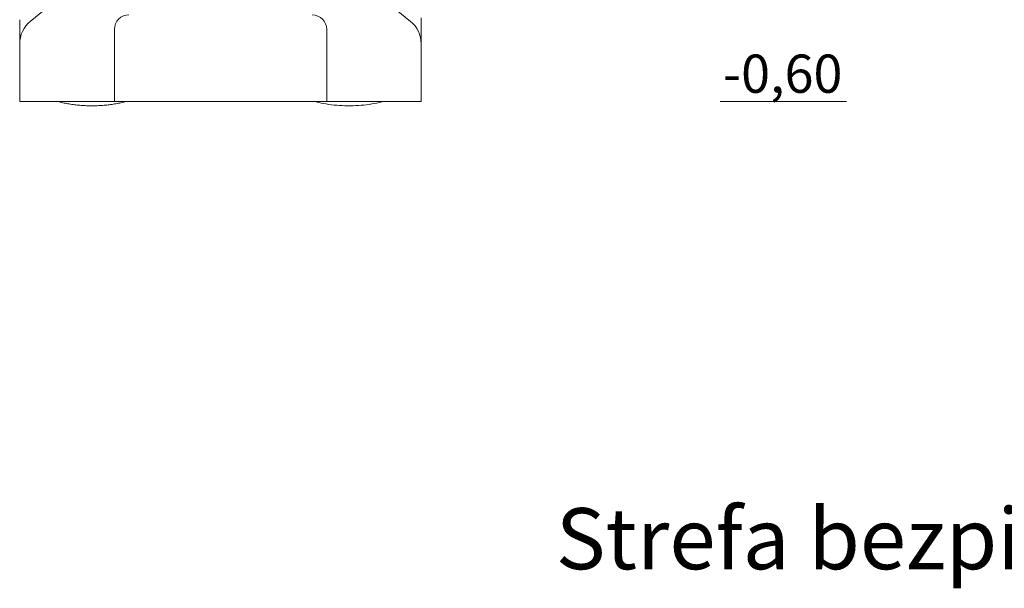
# Model space of a CAD drawing. Units: millimetres. Extents: x 31 to 1037, y 23 to 1454.
# Drawn here: x 175 to 516, y 791 to 988 of the extents above; entities that cross this region are included whole.
import ezdxf

# ---------------------------------------------------------------- set-up
doc = ezdxf.new("R2010")
doc.units = ezdxf.units.MM
doc.header["$LTSCALE"] = 50
doc.styles.add('SLDTEXTSTYLE0', font='TXT', dxfattribs={"width": 0.75})
doc.styles.add('SLDTEXTSTYLE1', font='TXT', dxfattribs={"width": 0.75, "bigfont": 'bigfont'})

msp = doc.modelspace()

# ---------------------------------------------------------------- linework, layer by layer
at = {"color": 7, "linetype": 'Continuous', "lineweight": 0}
for p, q in [((191.0473, 997.6138), (178.7823, 987.6138)), ((310.4206, 987.6138), (298.1556, 997.6138)), ((175.105, 988.1969), (175.1015, 979.8634)), ((314.1015, 979.8634), (314.1007, 988.1967)), ((207.9015, 984.8634), (207.9015, 959.8634)), ((281.4015, 959.8634), (281.4015, 984.8634)), ((175.1015, 979.8634), (175.1015, 959.8634)), ((314.1015, 959.8634), (314.1015, 979.8634)), ((202.0039, 959.8634), (175.1015, 959.8634)), ((207.9015, 959.8634), (202.0039, 959.8634)), ((207.9015, 959.8634), (222.9015, 959.8634)), ((222.9015, 959.8634), (266.4015, 959.8634)), ((266.4015, 959.8634), (281.4015, 959.8634)), ((314.1015, 959.8634), (281.4015, 959.8634)), ((291.0039, 959.8634), (281.4015, 959.8634)), ((314.1015, 959.8634), (291.0039, 959.8634))]:
    msp.add_line(p, q, dxfattribs=at)
at = {"color": 7, "linetype": 'Continuous', "lineweight": 15}
msp.add_line((417.6838, 959.8634), (461.3367, 959.8634), dxfattribs=at)
at = {"color": 7, "linetype": 'Continuous', "lineweight": 0, "flags": 128}
for points in [[(314.1007, 988.1967), (314.0872, 988.8233)], [(211.9279, 959.8634), (211.8295, 959.8371), (210.9908, 959.6243), (210.1366, 959.4275), (209.2682, 959.2469), (208.3868, 959.0827), (207.4937, 958.9352), (206.5902, 958.8046), (205.6774, 958.6911), (204.7568, 958.5949), (203.8296, 958.516), (202.8971, 958.4547), (201.9606, 958.4109), (201.0215, 958.3847), (200.0811, 958.3763), (199.1408, 958.3855), (198.2018, 958.4124), (197.2655, 958.457), (196.3332, 958.5191), (195.4062, 958.5987), (194.4859, 958.6957), (193.5735, 958.8099), (192.6704, 958.9412), (191.7778, 959.0894), (190.897, 959.2543), (190.0292, 959.4357), (189.1756, 959.6332), (188.3375, 959.8466), (188.275, 959.8634)], [(211.9279, 959.8634), (211.4508, 959.7386), (210.6049, 959.533), (209.7441, 959.3435), (208.8697, 959.1703), (207.9828, 959.0137), (207.0848, 958.8738), (206.1769, 958.751), (205.2605, 958.6453), (204.3367, 958.5569), (203.4069, 958.486), (202.4724, 958.4326), (201.5346, 958.3968), (200.5948, 958.3787), (199.6542, 958.3783), (198.7143, 958.3955), (197.7764, 958.4304), (196.8417, 958.483), (195.9117, 958.553), (194.9876, 958.6406), (194.0707, 958.7454), (193.1624, 958.8674), (192.2639, 959.0064), (191.3764, 959.1622), (190.5014, 959.3346), (189.6399, 959.5233), (188.7932, 959.7281), (188.275, 959.8634)], [(300.9279, 959.8634), (300.4508, 959.7386), (299.6049, 959.533), (298.7441, 959.3435), (297.8697, 959.1703), (296.9828, 959.0137), (296.0848, 958.8738), (295.1769, 958.751), (294.2605, 958.6453), (293.3367, 958.5569), (292.4069, 958.486), (291.4724, 958.4326), (290.5346, 958.3968), (289.5948, 958.3787), (288.6542, 958.3783), (287.7143, 958.3955), (286.7764, 958.4304), (285.8417, 958.483), (284.9117, 958.553), (283.9876, 958.6406), (283.0707, 958.7454), (282.1624, 958.8674), (281.2639, 959.0064), (280.3764, 959.1622), (279.5014, 959.3346), (278.6399, 959.5233), (277.7932, 959.7281), (277.275, 959.8634)]]:
    msp.add_lwpolyline(points, dxfattribs=at)
at = {"color": 7, "linetype": 'Continuous', "lineweight": 0}
for centre, radius, start, end in [((212.9015, 984.8634), 5, 89.999985, 180.000011), ((276.4015, 984.8634), 5, 0, 90), ((185.1015, 979.8634), 10, 129.191314, 180.000002), ((304.1015, 979.8634), 10, 359.999998, 50.808686)]:
    msp.add_arc(centre, radius, start, end, dxfattribs=at)

# ---------------------------------------------------------------- texts
at = {"color": 7, "linetype": 'Continuous', "lineweight": 0, "attachment_point": 1}
for s, insert, char_height, style in [('-0,60', (418.6286, 976.117), 13.22917, 'SLDTEXTSTYLE0'), ('Strefa bezpieczeństwa', (360.7286, 819.0564), 21.166667, 'SLDTEXTSTYLE1')]:
    msp.add_mtext(s, dxfattribs=dict(at, insert=insert, char_height=char_height, style=style))

doc.saveas('drawing.dxf')
